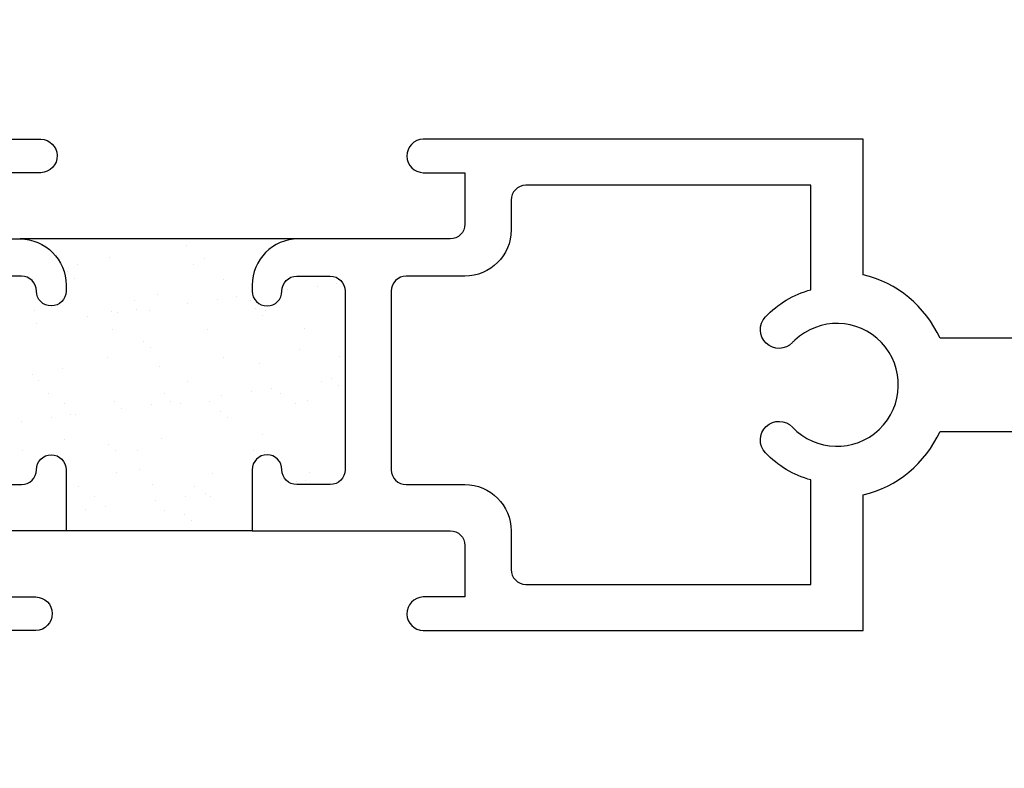
# Model space of a CAD drawing. Units: inches. Extents: x 0.5 to 8, y 0.3 to 10.6.
# Drawn here: x 4.1 to 5.4, y 5 to 6 of the extents above; entities that cross this region are included whole.
import ezdxf

# ---------------------------------------------------------------- set-up
doc = ezdxf.new("R2010")
doc.units = ezdxf.units.IN
doc.header["$MEASUREMENT"] = 0
doc.layers.add('OBJ', color=7, linetype='Continuous')
doc.layers.add('POLY', color=7, linetype='Continuous')

# ---------------------------------------------------------------- blocks, each defined once
blk = doc.blocks.new('block 16')
at = {"color": 242, "lineweight": 25, "true_color": 0xcc0033}
blk.add_lwpolyline([(4.4507, 5.634), (4.4507, 5.634)], dxfattribs=at)
blk = doc.blocks.new('block 17')
at = {"color": 242, "lineweight": 25, "true_color": 0xcc0033}
blk.add_lwpolyline([(4.3904, 5.5878), (4.3904, 5.5878)], dxfattribs=at)
blk = doc.blocks.new('block 18')
at = {"color": 242, "lineweight": 25, "true_color": 0xcc0033}
blk.add_lwpolyline([(4.3229, 5.536), (4.3229, 5.536)], dxfattribs=at)
blk = doc.blocks.new('block 19')
at = {"color": 242, "lineweight": 25, "true_color": 0xcc0033}
blk.add_lwpolyline([(4.2585, 5.4866), (4.2585, 5.4866)], dxfattribs=at)
blk = doc.blocks.new('block 20')
at = {"color": 242, "lineweight": 25, "true_color": 0xcc0033}
blk.add_lwpolyline([(4.1982, 5.4403), (4.1982, 5.4403)], dxfattribs=at)
blk = doc.blocks.new('block 21')
at = {"color": 242, "lineweight": 25, "true_color": 0xcc0033}
blk.add_lwpolyline([(4.1308, 5.3886), (4.1308, 5.3886)], dxfattribs=at)
blk = doc.blocks.new('block 22')
at = {"color": 242, "lineweight": 25, "true_color": 0xcc0033}
blk.add_lwpolyline([(4.4538, 5.5377), (4.4538, 5.5377)], dxfattribs=at)
blk = doc.blocks.new('block 23')
at = {"color": 242, "lineweight": 25, "true_color": 0xcc0033}
blk.add_lwpolyline([(4.3935, 5.4914), (4.3935, 5.4914)], dxfattribs=at)
blk = doc.blocks.new('block 24')
at = {"color": 242, "lineweight": 25, "true_color": 0xcc0033}
blk.add_lwpolyline([(4.3261, 5.4397), (4.3261, 5.4397)], dxfattribs=at)
blk = doc.blocks.new('block 25')
at = {"color": 242, "lineweight": 25, "true_color": 0xcc0033}
blk.add_lwpolyline([(4.2616, 5.3902), (4.2616, 5.3902)], dxfattribs=at)
blk = doc.blocks.new('block 26')
at = {"color": 242, "lineweight": 25, "true_color": 0xcc0033}
blk.add_lwpolyline([(4.457, 5.4414), (4.457, 5.4414)], dxfattribs=at)
blk = doc.blocks.new('block 27')
at = {"color": 242, "lineweight": 25, "true_color": 0xcc0033}
blk.add_lwpolyline([(4.3198, 5.6324), (4.3198, 5.6324)], dxfattribs=at)
blk = doc.blocks.new('block 28')
at = {"color": 242, "lineweight": 25, "true_color": 0xcc0033}
blk.add_lwpolyline([(4.2553, 5.5829), (4.2553, 5.5829)], dxfattribs=at)
blk = doc.blocks.new('block 29')
at = {"color": 242, "lineweight": 25, "true_color": 0xcc0033}
blk.add_lwpolyline([(4.195, 5.5367), (4.195, 5.5367)], dxfattribs=at)
blk = doc.blocks.new('block 30')
at = {"color": 242, "lineweight": 25, "true_color": 0xcc0033}
blk.add_lwpolyline([(4.1276, 5.4849), (4.1276, 5.4849)], dxfattribs=at)
blk = doc.blocks.new('block 32')
at = {"color": 242, "lineweight": 25, "true_color": 0xcc0033}
blk.add_lwpolyline([(4.3166, 5.7287), (4.3166, 5.7287)], dxfattribs=at)
blk = doc.blocks.new('block 33')
at = {"color": 242, "lineweight": 25, "true_color": 0xcc0033}
blk.add_lwpolyline([(4.2522, 5.6793), (4.2522, 5.6793)], dxfattribs=at)
blk = doc.blocks.new('block 34')
at = {"color": 242, "lineweight": 25, "true_color": 0xcc0033}
blk.add_lwpolyline([(4.1919, 5.633), (4.1919, 5.633)], dxfattribs=at)
blk = doc.blocks.new('block 35')
at = {"color": 242, "lineweight": 25, "true_color": 0xcc0033}
blk.add_lwpolyline([(4.1245, 5.5812), (4.1245, 5.5812)], dxfattribs=at)
blk = doc.blocks.new('block 37')
at = {"color": 242, "lineweight": 25, "true_color": 0xcc0033}
blk.add_lwpolyline([(4.1887, 5.7293), (4.1887, 5.7293)], dxfattribs=at)
blk = doc.blocks.new('block 39')
at = {"color": 242, "lineweight": 25, "true_color": 0xcc0033}
blk.add_lwpolyline([(4.494, 5.6947), (4.494, 5.6947)], dxfattribs=at)
blk = doc.blocks.new('block 40')
at = {"color": 242, "lineweight": 25, "true_color": 0xcc0033}
blk.add_lwpolyline([(4.468, 5.6913), (4.468, 5.6913)], dxfattribs=at)
blk = doc.blocks.new('block 41')
at = {"color": 242, "lineweight": 25, "true_color": 0xcc0033}
blk.add_lwpolyline([(4.4274, 5.686), (4.4274, 5.686)], dxfattribs=at)
blk = doc.blocks.new('block 42')
at = {"color": 242, "lineweight": 25, "true_color": 0xcc0033}
blk.add_lwpolyline([(4.3594, 5.677), (4.3594, 5.677)], dxfattribs=at)
blk = doc.blocks.new('block 43')
at = {"color": 242, "lineweight": 25, "true_color": 0xcc0033}
blk.add_lwpolyline([(4.3334, 5.6736), (4.3334, 5.6736)], dxfattribs=at)
blk = doc.blocks.new('block 44')
at = {"color": 242, "lineweight": 25, "true_color": 0xcc0033}
blk.add_lwpolyline([(4.2928, 5.6682), (4.2928, 5.6682)], dxfattribs=at)
blk = doc.blocks.new('block 45')
at = {"color": 242, "lineweight": 25, "true_color": 0xcc0033}
blk.add_lwpolyline([(4.2248, 5.6593), (4.2248, 5.6593)], dxfattribs=at)
blk = doc.blocks.new('block 46')
at = {"color": 242, "lineweight": 25, "true_color": 0xcc0033}
blk.add_lwpolyline([(4.1988, 5.6559), (4.1988, 5.6559)], dxfattribs=at)
blk = doc.blocks.new('block 47')
at = {"color": 242, "lineweight": 25, "true_color": 0xcc0033}
blk.add_lwpolyline([(4.1582, 5.6505), (4.1582, 5.6505)], dxfattribs=at)
blk = doc.blocks.new('block 48')
at = {"color": 242, "lineweight": 25, "true_color": 0xcc0033}
blk.add_lwpolyline([(4.0903, 5.6416), (4.0903, 5.6416)], dxfattribs=at)
blk = doc.blocks.new('block 51')
at = {"color": 242, "lineweight": 25, "true_color": 0xcc0033}
blk.add_lwpolyline([(4.4735, 5.5626), (4.4735, 5.5626)], dxfattribs=at)
blk = doc.blocks.new('block 52')
at = {"color": 242, "lineweight": 25, "true_color": 0xcc0033}
blk.add_lwpolyline([(4.4055, 5.5536), (4.4055, 5.5536)], dxfattribs=at)
blk = doc.blocks.new('block 53')
at = {"color": 242, "lineweight": 25, "true_color": 0xcc0033}
blk.add_lwpolyline([(4.3795, 5.5502), (4.3795, 5.5502)], dxfattribs=at)
blk = doc.blocks.new('block 54')
at = {"color": 242, "lineweight": 25, "true_color": 0xcc0033}
blk.add_lwpolyline([(4.3389, 5.5448), (4.3389, 5.5448)], dxfattribs=at)
blk = doc.blocks.new('block 55')
at = {"color": 242, "lineweight": 25, "true_color": 0xcc0033}
blk.add_lwpolyline([(4.2709, 5.5359), (4.2709, 5.5359)], dxfattribs=at)
blk = doc.blocks.new('block 56')
at = {"color": 242, "lineweight": 25, "true_color": 0xcc0033}
blk.add_lwpolyline([(4.2449, 5.5325), (4.2449, 5.5325)], dxfattribs=at)
blk = doc.blocks.new('block 57')
at = {"color": 242, "lineweight": 25, "true_color": 0xcc0033}
blk.add_lwpolyline([(4.2043, 5.5271), (4.2043, 5.5271)], dxfattribs=at)
blk = doc.blocks.new('block 58')
at = {"color": 242, "lineweight": 25, "true_color": 0xcc0033}
blk.add_lwpolyline([(4.1364, 5.5182), (4.1364, 5.5182)], dxfattribs=at)
blk = doc.blocks.new('block 59')
at = {"color": 242, "lineweight": 25, "true_color": 0xcc0033}
blk.add_lwpolyline([(4.1103, 5.5148), (4.1103, 5.5148)], dxfattribs=at)
blk = doc.blocks.new('block 60')
at = {"color": 242, "lineweight": 25, "true_color": 0xcc0033}
blk.add_lwpolyline([(4.0697, 5.5094), (4.0697, 5.5094)], dxfattribs=at)
blk = doc.blocks.new('block 61')
at = {"color": 242, "lineweight": 25, "true_color": 0xcc0033}
blk.add_lwpolyline([(4.4516, 5.4302), (4.4516, 5.4302)], dxfattribs=at)
blk = doc.blocks.new('block 62')
at = {"color": 242, "lineweight": 25, "true_color": 0xcc0033}
blk.add_lwpolyline([(4.317, 5.4125), (4.317, 5.4125)], dxfattribs=at)
blk = doc.blocks.new('block 63')
at = {"color": 242, "lineweight": 25, "true_color": 0xcc0033}
blk.add_lwpolyline([(4.291, 5.4091), (4.291, 5.4091)], dxfattribs=at)
blk = doc.blocks.new('block 64')
at = {"color": 242, "lineweight": 25, "true_color": 0xcc0033}
blk.add_lwpolyline([(4.2504, 5.4037), (4.2504, 5.4037)], dxfattribs=at)
blk = doc.blocks.new('block 65')
at = {"color": 242, "lineweight": 25, "true_color": 0xcc0033}
blk.add_lwpolyline([(4.1825, 5.3948), (4.1825, 5.3948)], dxfattribs=at)
blk = doc.blocks.new('block 66')
at = {"color": 242, "lineweight": 25, "true_color": 0xcc0033}
blk.add_lwpolyline([(4.1564, 5.3914), (4.1564, 5.3914)], dxfattribs=at)
blk = doc.blocks.new('block 67')
at = {"color": 242, "lineweight": 25, "true_color": 0xcc0033}
blk.add_lwpolyline([(4.4388, 5.5339), (4.4388, 5.5339)], dxfattribs=at)
blk = doc.blocks.new('block 68')
at = {"color": 242, "lineweight": 25, "true_color": 0xcc0033}
blk.add_lwpolyline([(4.4177, 5.5473), (4.4177, 5.5473)], dxfattribs=at)
blk = doc.blocks.new('block 69')
at = {"color": 242, "lineweight": 25, "true_color": 0xcc0033}
blk.add_lwpolyline([(4.3418, 5.5957), (4.3418, 5.5957)], dxfattribs=at)
blk = doc.blocks.new('block 70')
at = {"color": 242, "lineweight": 25, "true_color": 0xcc0033}
blk.add_lwpolyline([(4.2427, 5.6588), (4.2427, 5.6588)], dxfattribs=at)
blk = doc.blocks.new('block 71')
at = {"color": 242, "lineweight": 25, "true_color": 0xcc0033}
blk.add_lwpolyline([(4.2216, 5.6723), (4.2216, 5.6723)], dxfattribs=at)
blk = doc.blocks.new('block 72')
at = {"color": 242, "lineweight": 25, "true_color": 0xcc0033}
blk.add_lwpolyline([(4.1457, 5.7206), (4.1457, 5.7206)], dxfattribs=at)
blk = doc.blocks.new('block 73')
at = {"color": 242, "lineweight": 25, "true_color": 0xcc0033}
blk.add_lwpolyline([(4.3822, 5.4705), (4.3822, 5.4705)], dxfattribs=at)
blk = doc.blocks.new('block 74')
at = {"color": 242, "lineweight": 25, "true_color": 0xcc0033}
blk.add_lwpolyline([(4.2831, 5.5336), (4.2831, 5.5336)], dxfattribs=at)
blk = doc.blocks.new('block 75')
at = {"color": 242, "lineweight": 25, "true_color": 0xcc0033}
blk.add_lwpolyline([(4.262, 5.5471), (4.262, 5.5471)], dxfattribs=at)
blk = doc.blocks.new('block 76')
at = {"color": 242, "lineweight": 25, "true_color": 0xcc0033}
blk.add_lwpolyline([(4.1861, 5.5954), (4.1861, 5.5954)], dxfattribs=at)
blk = doc.blocks.new('block 77')
at = {"color": 242, "lineweight": 25, "true_color": 0xcc0033}
blk.add_lwpolyline([(4.087, 5.6585), (4.087, 5.6585)], dxfattribs=at)
blk = doc.blocks.new('block 79')
at = {"color": 242, "lineweight": 25, "true_color": 0xcc0033}
blk.add_lwpolyline([(4.3235, 5.4084), (4.3235, 5.4084)], dxfattribs=at)
blk = doc.blocks.new('block 80')
at = {"color": 242, "lineweight": 25, "true_color": 0xcc0033}
blk.add_lwpolyline([(4.3024, 5.4218), (4.3024, 5.4218)], dxfattribs=at)
blk = doc.blocks.new('block 81')
at = {"color": 242, "lineweight": 25, "true_color": 0xcc0033}
blk.add_lwpolyline([(4.2265, 5.4702), (4.2265, 5.4702)], dxfattribs=at)
blk = doc.blocks.new('block 82')
at = {"color": 242, "lineweight": 25, "true_color": 0xcc0033}
blk.add_lwpolyline([(4.1274, 5.5333), (4.1274, 5.5333)], dxfattribs=at)
blk = doc.blocks.new('block 83')
at = {"color": 242, "lineweight": 25, "true_color": 0xcc0033}
blk.add_lwpolyline([(4.1063, 5.5468), (4.1063, 5.5468)], dxfattribs=at)
blk = doc.blocks.new('block 85')
at = {"color": 242, "lineweight": 25, "true_color": 0xcc0033}
blk.add_lwpolyline([(4.1678, 5.4081), (4.1678, 5.4081)], dxfattribs=at)
blk = doc.blocks.new('block 86')
at = {"color": 242, "lineweight": 25, "true_color": 0xcc0033}
blk.add_lwpolyline([(4.1467, 5.4216), (4.1467, 5.4216)], dxfattribs=at)
blk = doc.blocks.new('block 87')
at = {"color": 242, "lineweight": 25, "true_color": 0xcc0033}
blk.add_lwpolyline([(4.0708, 5.4699), (4.0708, 5.4699)], dxfattribs=at)
blk = doc.blocks.new('block 88')
at = {"color": 242, "lineweight": 25, "true_color": 0xcc0033}
blk.add_lwpolyline([(4.4975, 5.596), (4.4975, 5.596)], dxfattribs=at)
blk = doc.blocks.new('block 89')
at = {"color": 242, "lineweight": 25, "true_color": 0xcc0033}
blk.add_lwpolyline([(4.3984, 5.6591), (4.3984, 5.6591)], dxfattribs=at)
blk = doc.blocks.new('block 90')
at = {"color": 242, "lineweight": 25, "true_color": 0xcc0033}
blk.add_lwpolyline([(4.3773, 5.6725), (4.3773, 5.6725)], dxfattribs=at)
blk = doc.blocks.new('block 91')
at = {"color": 242, "lineweight": 25, "true_color": 0xcc0033}
blk.add_lwpolyline([(4.3014, 5.7209), (4.3014, 5.7209)], dxfattribs=at)
blk = doc.blocks.new('block 92')
at = {"color": 242, "lineweight": 25, "true_color": 0xcc0033}
blk.add_lwpolyline([(4.4395, 5.4288), (4.4395, 5.4288)], dxfattribs=at)
blk = doc.blocks.new('block 93')
at = {"color": 242, "lineweight": 25, "true_color": 0xcc0033}
blk.add_lwpolyline([(4.396, 5.4687), (4.396, 5.4687)], dxfattribs=at)
blk = doc.blocks.new('block 94')
at = {"color": 242, "lineweight": 25, "true_color": 0xcc0033}
blk.add_lwpolyline([(4.3462, 5.5143), (4.3462, 5.5143)], dxfattribs=at)
blk = doc.blocks.new('block 95')
at = {"color": 242, "lineweight": 25, "true_color": 0xcc0033}
blk.add_lwpolyline([(4.337, 5.5228), (4.337, 5.5228)], dxfattribs=at)
blk = doc.blocks.new('block 96')
at = {"color": 242, "lineweight": 25, "true_color": 0xcc0033}
blk.add_lwpolyline([(4.2935, 5.5626), (4.2935, 5.5626)], dxfattribs=at)
blk = doc.blocks.new('block 97')
at = {"color": 242, "lineweight": 25, "true_color": 0xcc0033}
blk.add_lwpolyline([(4.2437, 5.6082), (4.2437, 5.6082)], dxfattribs=at)
blk = doc.blocks.new('block 98')
at = {"color": 242, "lineweight": 25, "true_color": 0xcc0033}
blk.add_lwpolyline([(4.2345, 5.6167), (4.2345, 5.6167)], dxfattribs=at)
blk = doc.blocks.new('block 99')
at = {"color": 242, "lineweight": 25, "true_color": 0xcc0033}
blk.add_lwpolyline([(4.191, 5.6565), (4.191, 5.6565)], dxfattribs=at)
blk = doc.blocks.new('block 100')
at = {"color": 242, "lineweight": 25, "true_color": 0xcc0033}
blk.add_lwpolyline([(4.1412, 5.7021), (4.1412, 5.7021)], dxfattribs=at)
blk = doc.blocks.new('block 101')
at = {"color": 242, "lineweight": 25, "true_color": 0xcc0033}
blk.add_lwpolyline([(4.132, 5.7106), (4.132, 5.7106)], dxfattribs=at)
blk = doc.blocks.new('block 102')
at = {"color": 242, "lineweight": 25, "true_color": 0xcc0033}
blk.add_lwpolyline([(4.2984, 5.3765), (4.2984, 5.3765)], dxfattribs=at)
blk = doc.blocks.new('block 103')
at = {"color": 242, "lineweight": 25, "true_color": 0xcc0033}
blk.add_lwpolyline([(4.2891, 5.385), (4.2891, 5.385)], dxfattribs=at)
blk = doc.blocks.new('block 104')
at = {"color": 242, "lineweight": 25, "true_color": 0xcc0033}
blk.add_lwpolyline([(4.2457, 5.4248), (4.2457, 5.4248)], dxfattribs=at)
blk = doc.blocks.new('block 105')
at = {"color": 242, "lineweight": 25, "true_color": 0xcc0033}
blk.add_lwpolyline([(4.1959, 5.4704), (4.1959, 5.4704)], dxfattribs=at)
blk = doc.blocks.new('block 106')
at = {"color": 242, "lineweight": 25, "true_color": 0xcc0033}
blk.add_lwpolyline([(4.1867, 5.4789), (4.1867, 5.4789)], dxfattribs=at)
blk = doc.blocks.new('block 107')
at = {"color": 242, "lineweight": 25, "true_color": 0xcc0033}
blk.add_lwpolyline([(4.1432, 5.5187), (4.1432, 5.5187)], dxfattribs=at)
blk = doc.blocks.new('block 108')
at = {"color": 242, "lineweight": 25, "true_color": 0xcc0033}
blk.add_lwpolyline([(4.0934, 5.5643), (4.0934, 5.5643)], dxfattribs=at)
blk = doc.blocks.new('block 109')
at = {"color": 242, "lineweight": 25, "true_color": 0xcc0033}
blk.add_lwpolyline([(4.0842, 5.5728), (4.0842, 5.5728)], dxfattribs=at)
blk = doc.blocks.new('block 113')
at = {"color": 242, "lineweight": 25, "true_color": 0xcc0033}
blk.add_lwpolyline([(4.4965, 5.5582), (4.4965, 5.5582)], dxfattribs=at)
blk = doc.blocks.new('block 114')
at = {"color": 242, "lineweight": 25, "true_color": 0xcc0033}
blk.add_lwpolyline([(4.4873, 5.5666), (4.4873, 5.5666)], dxfattribs=at)
blk = doc.blocks.new('block 115')
at = {"color": 242, "lineweight": 25, "true_color": 0xcc0033}
blk.add_lwpolyline([(4.4438, 5.6065), (4.4438, 5.6065)], dxfattribs=at)
blk = doc.blocks.new('block 116')
at = {"color": 242, "lineweight": 25, "true_color": 0xcc0033}
blk.add_lwpolyline([(4.394, 5.6521), (4.394, 5.6521)], dxfattribs=at)
blk = doc.blocks.new('block 117')
at = {"color": 242, "lineweight": 25, "true_color": 0xcc0033}
blk.add_lwpolyline([(4.3848, 5.6605), (4.3848, 5.6605)], dxfattribs=at)
blk = doc.blocks.new('block 118')
at = {"color": 242, "lineweight": 25, "true_color": 0xcc0033}
blk.add_lwpolyline([(4.3413, 5.7004), (4.3413, 5.7004)], dxfattribs=at)
blk = doc.blocks.new('block 119')
at = {"color": 242, "lineweight": 25, "true_color": 0xcc0033}
blk.add_lwpolyline([(4.2915, 5.746), (4.2915, 5.746)], dxfattribs=at)
blk = doc.blocks.new('block 120')
at = {"color": 242, "lineweight": 25, "true_color": 0xcc0033}
blk.add_lwpolyline([(4.2823, 5.7545), (4.2823, 5.7545)], dxfattribs=at)
blk = doc.blocks.new('block 444')
at = {"layer": 'OBJ', "color": 4, "lineweight": 25, "true_color": 0x00ffff}
blk.add_lwpolyline([(4.228, 5.4446), (4.228, 5.4446)], dxfattribs=at)
blk = doc.blocks.new('block 477')
at = {"layer": 'OBJ', "color": 4, "lineweight": 25, "true_color": 0x00ffff}
blk.add_open_spline([(4.13, 5.6846), (4.13, 5.6846), (4.13, 5.6926), (4.13, 5.6926), (4.13, 5.7268), (4.1022, 5.7546), (4.068, 5.7546), (4.068, 5.7546), (4.025, 5.7546), (4.025, 5.7546), (4.0139, 5.7546), (4.005, 5.7635), (4.005, 5.7746), (4.005, 5.7746), (4.005, 5.8436), (4.005, 5.8436), (4.005, 5.8436), (4.096, 5.8436), (4.096, 5.8436), (4.1084, 5.8439), (4.1182, 5.8542), (4.118, 5.8666), (4.1177, 5.8786), (4.108, 5.8883), (4.096, 5.8886), (4.096, 5.8886), (3.863, 5.8886), (3.863, 5.8886), (3.8519, 5.8886), (3.843, 5.8796), (3.843, 5.8686), (3.843, 5.8686), (3.843, 5.8436), (3.843, 5.8436), (3.843, 5.8436), (3.943, 5.8436), (3.943, 5.8436), (3.943, 5.8436), (3.943, 5.7036), (3.943, 5.7036), (3.943, 5.7036), (3.863, 5.7036), (3.863, 5.7036), (3.8519, 5.7036), (3.843, 5.6946), (3.843, 5.6836), (3.843, 5.6836), (3.843, 5.6406), (3.843, 5.6406), (3.843, 5.6295), (3.834, 5.6206), (3.823, 5.6206), (3.823, 5.6206), (3.673, 5.6206), (3.673, 5.6206), (3.6619, 5.6206), (3.653, 5.6295), (3.653, 5.6406), (3.653, 5.6406), (3.653, 5.6836), (3.653, 5.6836), (3.653, 5.6946), (3.644, 5.7036), (3.633, 5.7036), (3.633, 5.7036), (3.553, 5.7036), (3.553, 5.7036), (3.553, 5.7036), (3.553, 5.8436), (3.553, 5.8436), (3.553, 5.8436), (3.653, 5.8436), (3.653, 5.8436), (3.653, 5.8436), (3.653, 5.8686), (3.653, 5.8686), (3.653, 5.8796), (3.644, 5.8886), (3.633, 5.8886), (3.633, 5.8886), (3.2734, 5.8886), (3.2734, 5.8886), (3.2734, 5.8886), (3.29, 5.9506), (3.29, 5.9506), (3.29, 5.9506), (3.228, 5.9506), (3.228, 5.9506), (3.228, 5.9506), (3.228, 5.1666), (3.228, 5.1666), (3.228, 5.1666), (3.29, 5.1666), (3.29, 5.1666), (3.29, 5.1666), (3.2734, 5.2286), (3.2734, 5.2286), (3.2734, 5.2286), (3.633, 5.2286), (3.633, 5.2286), (3.644, 5.2286), (3.653, 5.2375), (3.653, 5.2486), (3.653, 5.2486), (3.653, 5.2736), (3.653, 5.2736), (3.653, 5.2736), (3.553, 5.2736), (3.553, 5.2736), (3.553, 5.2736), (3.553, 5.4136), (3.553, 5.4136), (3.553, 5.4136), (3.633, 5.4136), (3.633, 5.4136), (3.644, 5.4136), (3.653, 5.4225), (3.653, 5.4336), (3.653, 5.4336), (3.653, 5.4766), (3.653, 5.4766), (3.653, 5.4876), (3.6619, 5.4966), (3.673, 5.4966), (3.673, 5.4966), (3.823, 5.4966), (3.823, 5.4966), (3.834, 5.4966), (3.843, 5.4876), (3.843, 5.4766), (3.843, 5.4766), (3.843, 5.4336), (3.843, 5.4336), (3.843, 5.4225), (3.8519, 5.4136), (3.863, 5.4136), (3.863, 5.4136), (3.943, 5.4136), (3.943, 5.4136), (3.943, 5.4136), (3.943, 5.2736), (3.943, 5.2736), (3.943, 5.2736), (3.843, 5.2736), (3.843, 5.2736), (3.843, 5.2736), (3.843, 5.2486), (3.843, 5.2486), (3.843, 5.2375), (3.8519, 5.2286), (3.863, 5.2286), (3.863, 5.2286), (4.0893, 5.2286), (4.0893, 5.2286), (4.1018, 5.2289), (4.1116, 5.2392), (4.1113, 5.2516), (4.1111, 5.2636), (4.1014, 5.2733), (4.0893, 5.2736), (4.0893, 5.2736), (4.005, 5.2736), (4.005, 5.2736), (4.005, 5.2736), (4.005, 5.3426), (4.005, 5.3426), (4.005, 5.3536), (4.0139, 5.3626), (4.025, 5.3626), (4.025, 5.3626), (4.13, 5.3626), (4.13, 5.3626), (4.13, 5.3626), (4.13, 5.4446), (4.13, 5.4446), (4.13, 5.4556), (4.121, 5.4646), (4.11, 5.4646), (4.0989, 5.4646), (4.09, 5.4556), (4.09, 5.4446), (4.09, 5.4335), (4.081, 5.4246), (4.07, 5.4246), (4.07, 5.4246), (4.025, 5.4246), (4.025, 5.4246), (4.0139, 5.4246), (4.005, 5.4335), (4.005, 5.4446), (4.005, 5.4446), (4.005, 5.6846), (4.005, 5.6846), (4.005, 5.6956), (4.0139, 5.7046), (4.025, 5.7046), (4.025, 5.7046), (4.07, 5.7046), (4.07, 5.7046), (4.081, 5.7046), (4.09, 5.6956), (4.09, 5.6846), (4.09, 5.6735), (4.0989, 5.6646), (4.11, 5.6646), (4.121, 5.6646), (4.13, 5.6735), (4.13, 5.6846)], degree=3, knots=[0, 0, 0, 0, 1, 1, 1, 2, 2, 2, 3, 3, 3, 4, 4, 4, 5, 5, 5, 6, 6, 6, 7, 7, 7, 8, 8, 8, 9, 9, 9, 10, 10, 10, 11, 11, 11, 12, 12, 12, 13, 13, 13, 14, 14, 14, 15, 15, 15, 16, 16, 16, 17, 17, 17, 18, 18, 18, 19, 19, 19, 20, 20, 20, 21, 21, 21, 22, 22, 22, 23, 23, 23, 24, 24, 24, 25, 25, 25, 26, 26, 26, 27, 27, 27, 28, 28, 28, 29, 29, 29, 30, 30, 30, 31, 31, 31, 32, 32, 32, 33, 33, 33, 34, 34, 34, 35, 35, 35, 36, 36, 36, 37, 37, 37, 38, 38, 38, 39, 39, 39, 40, 40, 40, 41, 41, 41, 42, 42, 42, 43, 43, 43, 44, 44, 44, 45, 45, 45, 46, 46, 46, 47, 47, 47, 48, 48, 48, 49, 49, 49, 50, 50, 50, 51, 51, 51, 52, 52, 52, 53, 53, 53, 54, 54, 54, 55, 55, 55, 56, 56, 56, 57, 57, 57, 58, 58, 58, 59, 59, 59, 60, 60, 60, 61, 61, 61, 62, 62, 62, 63, 63, 63, 64, 64, 64, 65, 65, 65, 66, 66, 66, 67, 67, 67, 68, 68, 68, 69, 69, 69, 69], dxfattribs=at)
blk = doc.blocks.new('block 479')
at = {"layer": 'OBJ', "color": 4, "lineweight": 25, "true_color": 0x00ffff}
blk.add_open_spline([(4.587, 5.7046), (4.587, 5.7046), (4.666, 5.7046), (4.666, 5.7046), (4.7002, 5.7046), (4.728, 5.7323), (4.728, 5.7666), (4.728, 5.7666), (4.728, 5.8066), (4.728, 5.8066), (4.728, 5.8176), (4.7369, 5.8266), (4.748, 5.8266), (4.748, 5.8266), (5.131, 5.8266), (5.131, 5.8266), (5.131, 5.8266), (5.131, 5.6864), (5.131, 5.6864), (5.1076, 5.68), (5.0865, 5.6673), (5.0699, 5.6498), (5.0604, 5.6398), (5.0608, 5.6239), (5.0708, 5.6144), (5.0808, 5.6049), (5.0966, 5.6054), (5.1061, 5.6154), (5.1071, 5.6164), (5.1081, 5.6174), (5.1092, 5.6184), (5.1422, 5.6498), (5.1944, 5.6484), (5.2258, 5.6154), (5.2572, 5.5823), (5.2558, 5.5301), (5.2228, 5.4987), (5.1897, 5.4674), (5.1375, 5.4687), (5.1061, 5.5018), (5.0966, 5.5118), (5.0808, 5.5122), (5.0708, 5.5027), (5.0608, 5.4932), (5.0604, 5.4774), (5.0699, 5.4674), (5.0865, 5.4498), (5.1076, 5.4372), (5.131, 5.4308), (5.131, 5.4308), (5.131, 5.2906), (5.131, 5.2906), (5.131, 5.2906), (4.748, 5.2906), (4.748, 5.2906), (4.7369, 5.2906), (4.728, 5.2995), (4.728, 5.3106), (4.728, 5.3106), (4.728, 5.3626), (4.728, 5.3626), (4.728, 5.3968), (4.7002, 5.4246), (4.666, 5.4246), (4.666, 5.4246), (4.587, 5.4246), (4.587, 5.4246), (4.5759, 5.4246), (4.567, 5.4335), (4.567, 5.4446), (4.567, 5.4446), (4.567, 5.6846), (4.567, 5.6846), (4.567, 5.6956), (4.5759, 5.7046), (4.587, 5.7046)], degree=3, knots=[0, 0, 0, 0, 1, 1, 1, 2, 2, 2, 3, 3, 3, 4, 4, 4, 5, 5, 5, 6, 6, 6, 7, 7, 7, 8, 8, 8, 9, 9, 9, 10, 10, 10, 11, 11, 11, 12, 12, 12, 13, 13, 13, 14, 14, 14, 15, 15, 15, 16, 16, 16, 17, 17, 17, 18, 18, 18, 19, 19, 19, 20, 20, 20, 21, 21, 21, 22, 22, 22, 23, 23, 23, 24, 24, 24, 25, 25, 25, 25], dxfattribs=at)
blk = doc.blocks.new('block 480')
at = {"layer": 'OBJ', "color": 4, "lineweight": 25, "true_color": 0x00ffff}
blk.add_open_spline([(5.408, 5.4961), (5.408, 5.4961), (5.3045, 5.4961), (5.3045, 5.4961), (5.2851, 5.4531), (5.2469, 5.4215), (5.201, 5.4107), (5.201, 5.4107), (5.201, 5.2286), (5.201, 5.2286), (5.201, 5.2286), (4.61, 5.2286), (4.61, 5.2286), (4.5979, 5.2288), (4.5882, 5.2385), (4.588, 5.2506), (4.5877, 5.263), (4.5975, 5.2733), (4.61, 5.2736), (4.61, 5.2736), (4.666, 5.2736), (4.666, 5.2736), (4.666, 5.2736), (4.666, 5.3426), (4.666, 5.3426), (4.666, 5.3536), (4.657, 5.3626), (4.646, 5.3626), (4.646, 5.3626), (4.38, 5.3626), (4.38, 5.3626), (4.38, 5.3626), (4.38, 5.4446), (4.38, 5.4446), (4.38, 5.4556), (4.3889, 5.4646), (4.4, 5.4646), (4.411, 5.4646), (4.42, 5.4556), (4.42, 5.4446), (4.42, 5.4335), (4.4289, 5.4246), (4.44, 5.4246), (4.44, 5.4246), (4.485, 5.4246), (4.485, 5.4246), (4.496, 5.4246), (4.505, 5.4335), (4.505, 5.4446), (4.505, 5.4446), (4.505, 5.6846), (4.505, 5.6846), (4.505, 5.6956), (4.496, 5.7046), (4.485, 5.7046), (4.485, 5.7046), (4.44, 5.7046), (4.44, 5.7046), (4.4289, 5.7046), (4.42, 5.6956), (4.42, 5.6846), (4.42, 5.6735), (4.411, 5.6646), (4.4, 5.6646), (4.3889, 5.6646), (4.38, 5.6735), (4.38, 5.6846), (4.38, 5.6846), (4.38, 5.6926), (4.38, 5.6926), (4.38, 5.7268), (4.4077, 5.7546), (4.442, 5.7546), (4.442, 5.7546), (4.646, 5.7546), (4.646, 5.7546), (4.657, 5.7546), (4.666, 5.7635), (4.666, 5.7746), (4.666, 5.7746), (4.666, 5.8436), (4.666, 5.8436), (4.666, 5.8436), (4.61, 5.8436), (4.61, 5.8436), (4.5979, 5.8438), (4.5882, 5.8535), (4.588, 5.8656), (4.5877, 5.878), (4.5975, 5.8883), (4.61, 5.8886), (4.61, 5.8886), (5.201, 5.8886), (5.201, 5.8886), (5.201, 5.8886), (5.201, 5.7065), (5.201, 5.7065), (5.2469, 5.6956), (5.2851, 5.6641), (5.3045, 5.6211), (5.3045, 5.6211), (5.408, 5.6211), (5.408, 5.6211), (5.408, 5.6211), (5.408, 5.8886), (5.408, 5.8886), (5.408, 5.8886), (5.416, 5.8886), (5.416, 5.8886), (5.416, 5.8886), (5.416, 6.3416), (5.416, 6.3416), (5.416, 6.3526), (5.407, 6.3616), (5.396, 6.3616), (5.396, 6.3616), (5.373, 6.3616), (5.373, 6.3616), (5.3619, 6.3616), (5.353, 6.3705), (5.353, 6.3816), (5.353, 6.3816), (5.353, 6.4316), (5.353, 6.4316), (5.353, 6.4399), (5.3597, 6.4466), (5.368, 6.4466), (5.3763, 6.4466), (5.383, 6.4399), (5.383, 6.4316), (5.383, 6.4316), (5.383, 6.4016), (5.383, 6.4016), (5.383, 6.4016), (5.433, 6.4016), (5.433, 6.4016), (5.433, 6.4016), (5.433, 6.5816), (5.433, 6.5816), (5.433, 6.5816), (5.383, 6.5816), (5.383, 6.5816), (5.383, 6.5816), (5.383, 6.5516), (5.383, 6.5516), (5.383, 6.5433), (5.3763, 6.5366), (5.368, 6.5366), (5.3597, 6.5366), (5.353, 6.5433), (5.353, 6.5516), (5.353, 6.5516), (5.353, 6.6016), (5.353, 6.6016), (5.353, 6.6126), (5.3619, 6.6216), (5.373, 6.6216), (5.373, 6.6216), (5.458, 6.6216), (5.458, 6.6216), (5.469, 6.6216), (5.478, 6.6126), (5.478, 6.6016), (5.478, 6.6016), (5.478, 4.5156), (5.478, 4.5156), (5.478, 4.5045), (5.469, 4.4956), (5.458, 4.4956), (5.458, 4.4956), (5.373, 4.4956), (5.373, 4.4956), (5.3619, 4.4956), (5.353, 4.5045), (5.353, 4.5156), (5.353, 4.5156), (5.353, 4.5656), (5.353, 4.5656), (5.353, 4.5739), (5.3597, 4.5806), (5.368, 4.5806), (5.3763, 4.5806), (5.383, 4.5739), (5.383, 4.5656), (5.383, 4.5656), (5.383, 4.5356), (5.383, 4.5356), (5.383, 4.5356), (5.433, 4.5356), (5.433, 4.5356), (5.433, 4.5356), (5.433, 4.7156), (5.433, 4.7156), (5.433, 4.7156), (5.383, 4.7156), (5.383, 4.7156), (5.383, 4.7156), (5.383, 4.6856), (5.383, 4.6856), (5.383, 4.6773), (5.3763, 4.6706), (5.368, 4.6706), (5.3597, 4.6706), (5.353, 4.6773), (5.353, 4.6856), (5.353, 4.6856), (5.353, 4.7356), (5.353, 4.7356), (5.353, 4.7466), (5.3619, 4.7556), (5.373, 4.7556), (5.373, 4.7556), (5.396, 4.7556), (5.396, 4.7556), (5.407, 4.7556), (5.416, 4.7645), (5.416, 4.7756), (5.416, 4.7756), (5.416, 5.2286), (5.416, 5.2286), (5.416, 5.2286), (5.408, 5.2286), (5.408, 5.2286), (5.408, 5.2286), (5.408, 5.4961), (5.408, 5.4961)], degree=3, knots=[0, 0, 0, 0, 1, 1, 1, 2, 2, 2, 3, 3, 3, 4, 4, 4, 5, 5, 5, 6, 6, 6, 7, 7, 7, 8, 8, 8, 9, 9, 9, 10, 10, 10, 11, 11, 11, 12, 12, 12, 13, 13, 13, 14, 14, 14, 15, 15, 15, 16, 16, 16, 17, 17, 17, 18, 18, 18, 19, 19, 19, 20, 20, 20, 21, 21, 21, 22, 22, 22, 23, 23, 23, 24, 24, 24, 25, 25, 25, 26, 26, 26, 27, 27, 27, 28, 28, 28, 29, 29, 29, 30, 30, 30, 31, 31, 31, 32, 32, 32, 33, 33, 33, 34, 34, 34, 35, 35, 35, 36, 36, 36, 37, 37, 37, 38, 38, 38, 39, 39, 39, 40, 40, 40, 41, 41, 41, 42, 42, 42, 43, 43, 43, 44, 44, 44, 45, 45, 45, 46, 46, 46, 47, 47, 47, 48, 48, 48, 49, 49, 49, 50, 50, 50, 51, 51, 51, 52, 52, 52, 53, 53, 53, 54, 54, 54, 55, 55, 55, 56, 56, 56, 57, 57, 57, 58, 58, 58, 59, 59, 59, 60, 60, 60, 61, 61, 61, 62, 62, 62, 63, 63, 63, 64, 64, 64, 65, 65, 65, 66, 66, 66, 67, 67, 67, 68, 68, 68, 69, 69, 69, 70, 70, 70, 71, 71, 71, 72, 72, 72, 73, 73, 73, 74, 74, 74, 75, 75, 75, 75], dxfattribs=at)
blk = doc.blocks.new('block 511')
at = {"layer": 'POLY', "color": 242, "lineweight": 25, "true_color": 0xcc0033}
blk.add_lwpolyline([(4.38, 5.3626), (4.13, 5.3626)], dxfattribs=at)
blk = doc.blocks.new('block 512')
at = {"layer": 'POLY', "color": 242, "lineweight": 25, "true_color": 0xcc0033}
blk.add_lwpolyline([(4.442, 5.7546), (4.068, 5.7546)], dxfattribs=at)

msp = doc.modelspace()

# ---------------------------------------------------------------- block references
for name in ['block 120', 'block 119', 'block 72', 'block 37', 'block 91', 'block 32', 'block 101', 'block 100', 'block 118', 'block 40', 'block 39', 'block 33', 'block 41', 'block 71', 'block 44', 'block 43', 'block 42', 'block 90', 'block 77', 'block 99', 'block 46', 'block 45', 'block 70', 'block 117', 'block 116', 'block 89', 'block 48', 'block 47', 'block 34', 'block 27', 'block 16', 'block 98', 'block 97', 'block 115', 'block 76', 'block 69', 'block 17', 'block 88', 'block 109', 'block 35', 'block 28', 'block 108', 'block 96', 'block 51', 'block 114', 'block 113', 'block 83', 'block 75', 'block 54', 'block 53', 'block 52', 'block 68', 'block 82', 'block 29', 'block 56', 'block 55', 'block 74', 'block 18', 'block 67', 'block 22', 'block 107', 'block 57', 'block 95', 'block 60', 'block 59', 'block 58', 'block 94', 'block 30', 'block 106', 'block 19', 'block 23', 'block 87', 'block 105', 'block 81', 'block 73', 'block 93', 'block 20', 'block 24', 'block 26', 'block 92', 'block 61', 'block 86', 'block 104', 'block 80', 'block 62', 'block 85', 'block 64', 'block 63', 'block 79', 'block 21', 'block 66', 'block 65', 'block 25', 'block 103', 'block 102']:
    msp.add_blockref(name, (0, 0))
at = {"layer": 'OBJ'}
for name in ['block 480', 'block 477', 'block 479', 'block 444']:
    msp.add_blockref(name, (0, 0), dxfattribs=at)
at = {"layer": 'POLY'}
for name in ['block 512', 'block 511']:
    msp.add_blockref(name, (0, 0), dxfattribs=at)

doc.saveas('drawing.dxf')
